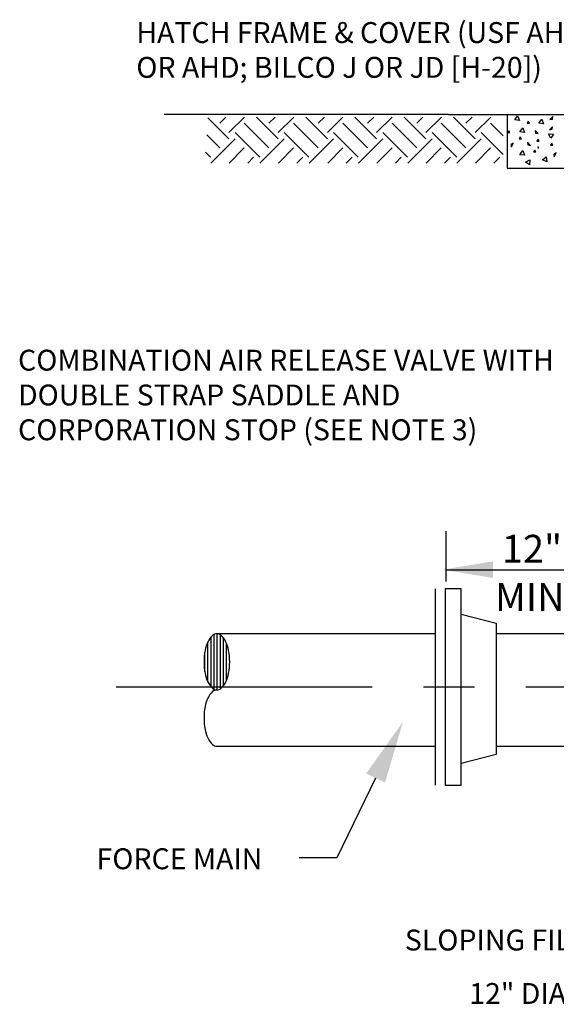
# Model space of a CAD drawing. Extents: x -44 to 294, y -64 to 104.
# Drawn here: x 194 to 195, y 43 to 45 of the extents above; entities that cross this region are included whole.
import ezdxf

# ---------------------------------------------------------------- set-up
doc = ezdxf.new("R2010")
doc.units = 0
doc.header["$LTSCALE"] = 0.5
doc.header["$MEASUREMENT"] = 0
doc.linetypes.add('CENTER', pattern=[2, 1.25, -0.25, 0.25, -0.25])
doc.layers.add('D09S', color=2, linetype='CONTINUOUS')
doc.styles.add('ROMANS', font='romans')

msp = doc.modelspace()

# ---------------------------------------------------------------- linework, layer by layer
at = {"layer": 'D09S'}
for p, q in [((194.9746, 44.97707), (194.28047, 44.97707)), ((194.43868, 44.91792), (194.3875, 44.9691)), ((194.41614, 44.95548), (194.43149, 44.97083)), ((194.43868, 44.93295), (194.47657, 44.97083)), ((194.55889, 44.91792), (194.50598, 44.97083)), ((194.53635, 44.95548), (194.5517, 44.97083)), ((194.55889, 44.93295), (194.59678, 44.97083)), ((194.6791, 44.91792), (194.62618, 44.97083)), ((194.65656, 44.95548), (194.67191, 44.97083)), ((194.6791, 44.93295), (194.71699, 44.97083)), ((194.79931, 44.91792), (194.74639, 44.97083)), ((194.77677, 44.95548), (194.79212, 44.97083)), ((194.79931, 44.93295), (194.83719, 44.97083)), ((194.91951, 44.91792), (194.8666, 44.97083)), ((194.89698, 44.95548), (194.91232, 44.97083)), ((194.91951, 44.93295), (194.9574, 44.97083)), ((194.9746, 44.97707), (195.47049, 44.97707)), ((195.03972, 44.91792), (194.98681, 44.97083)), ((195.01718, 44.95548), (195.03253, 44.97083)), ((195.03972, 44.93295), (195.07761, 44.97083)), ((195.11782, 44.97707), (195.11782, 44.84608)), ((195.13636, 44.96384), (195.14349, 44.97375)), ((195.14804, 44.96239), (195.13636, 44.96384)), ((195.14349, 44.97375), (195.14804, 44.96239)), ((195.16952, 44.96097), (195.16658, 44.95617)), ((195.17247, 44.95617), (195.16952, 44.96097)), ((195.19507, 44.95573), (195.2022, 44.96564)), ((195.2022, 44.96564), (195.20675, 44.95428)), ((195.22934, 44.9721), (195.22208, 44.9645)), ((195.22208, 44.9645), (195.22879, 44.96575)), ((195.22879, 44.96575), (195.22934, 44.9721)), ((194.53635, 44.89538), (194.47625, 44.95548)), ((194.65656, 44.89538), (194.59646, 44.95548)), ((194.77677, 44.89538), (194.71666, 44.95548)), ((194.89698, 44.89538), (194.83687, 44.95548)), ((195.01718, 44.89538), (194.95708, 44.95548)), ((195.10829, 44.92449), (195.07729, 44.95548)), ((195.12171, 44.93743), (195.11876, 44.93263)), ((195.12466, 44.93263), (195.12171, 44.93743)), ((195.14891, 44.93437), (195.15603, 44.94428)), ((195.15603, 44.94428), (195.16058, 44.93292)), ((195.16658, 44.95617), (195.17247, 44.95617)), ((195.18643, 44.93826), (195.18727, 44.93149)), ((195.19358, 44.93054), (195.18643, 44.93826)), ((195.20675, 44.95428), (195.19507, 44.95573)), ((195.2284, 44.94713), (195.22114, 44.93952)), ((195.22114, 44.93952), (195.22785, 44.94078)), ((195.22785, 44.94078), (195.2284, 44.94713)), ((194.41614, 44.89538), (194.38462, 44.9269)), ((194.39428, 44.8585), (194.45371, 44.91792)), ((194.51381, 44.87284), (194.45371, 44.93295)), ((194.51449, 44.8585), (194.57392, 44.91792)), ((194.63402, 44.87284), (194.57392, 44.93295)), ((194.6347, 44.8585), (194.69412, 44.91792)), ((194.75423, 44.87284), (194.69412, 44.93295)), ((194.75491, 44.8585), (194.81433, 44.91792)), ((194.87444, 44.87284), (194.81433, 44.93295)), ((194.87512, 44.8585), (194.93454, 44.91792)), ((194.99464, 44.87284), (194.93454, 44.93295)), ((194.99533, 44.8585), (195.05475, 44.91792)), ((195.10829, 44.87941), (195.05475, 44.93295)), ((195.11876, 44.93263), (195.12466, 44.93263)), ((195.15002, 44.92206), (195.14707, 44.91726)), ((195.14707, 44.91726), (195.15297, 44.91726)), ((195.16058, 44.93292), (195.14891, 44.93437)), ((195.15297, 44.91726), (195.15002, 44.92206)), ((195.18727, 44.93149), (195.19358, 44.93054)), ((195.1932, 44.91644), (195.19025, 44.91164)), ((195.19025, 44.91164), (195.19615, 44.91164)), ((195.19615, 44.91164), (195.1932, 44.91644)), ((195.22484, 44.91926), (195.21881, 44.92987)), ((195.21881, 44.92987), (195.23103, 44.92927)), ((195.23103, 44.92927), (195.22484, 44.91926)), ((194.43936, 44.8585), (194.47625, 44.89538)), ((194.55957, 44.8585), (194.59646, 44.89538)), ((194.67978, 44.8585), (194.71666, 44.89538)), ((194.79999, 44.8585), (194.83687, 44.89538)), ((194.9202, 44.8585), (194.95708, 44.89538)), ((195.0404, 44.8585), (195.07729, 44.89538)), ((195.13293, 44.90709), (195.1269, 44.90389)), ((195.1269, 44.90389), (195.12828, 44.89766)), ((195.12828, 44.89766), (195.13293, 44.90709)), ((195.14871, 44.87884), (195.15583, 44.88874)), ((195.15583, 44.88874), (195.16038, 44.87739)), ((195.17465, 44.90163), (195.16751, 44.90935)), ((195.16751, 44.90935), (195.16834, 44.90258)), ((195.16834, 44.90258), (195.17465, 44.90163)), ((195.18531, 44.8902), (195.18236, 44.8854)), ((195.18825, 44.8854), (195.18531, 44.8902)), ((195.19329, 44.89784), (195.19274, 44.89592)), ((195.19274, 44.89592), (195.19479, 44.89592)), ((195.19479, 44.89592), (195.19329, 44.89784)), ((195.22666, 44.90688), (195.22371, 44.90208)), ((195.22371, 44.90208), (195.22961, 44.90208)), ((195.22961, 44.90208), (195.22666, 44.90688)), ((194.3936, 44.87284), (194.38173, 44.88471)), ((194.48444, 44.8585), (194.49879, 44.87284)), ((194.60465, 44.8585), (194.61899, 44.87284)), ((194.72486, 44.8585), (194.7392, 44.87284)), ((194.84507, 44.8585), (194.85941, 44.87284)), ((194.96527, 44.8585), (194.97962, 44.87284)), ((195.08548, 44.8585), (195.09983, 44.87284)), ((195.16038, 44.87739), (195.14871, 44.87884)), ((195.1625, 44.86034), (195.17328, 44.86606)), ((195.17328, 44.86606), (195.17232, 44.85386)), ((195.18236, 44.8854), (195.18825, 44.8854)), ((195.20393, 44.86654), (195.21345, 44.87346)), ((195.21502, 44.86136), (195.20393, 44.86654)), ((195.21345, 44.87346), (195.21502, 44.86136)), ((195.23753, 44.88337), (195.2315, 44.88018)), ((195.2315, 44.88018), (195.23287, 44.87395)), ((195.23287, 44.87395), (195.23753, 44.88337)), ((195.11782, 44.84608), (195.38992, 44.84608)), ((195.17232, 44.85386), (195.1625, 44.86034)), ((194.96913, 43.83677), (194.96913, 43.95961)), ((194.96913, 43.8655), (195.39434, 43.8655)), ((194.94237, 43.81897), (194.94237, 43.33946)), ((195.00546, 43.81897), (194.96685, 43.81897)), ((194.96685, 43.81897), (194.96685, 43.33946)), ((195.00546, 43.75705), (195.00546, 43.81897)), ((195.00546, 43.39188), (195.00546, 43.75705)), ((195.00546, 43.75705), (195.09102, 43.73453)), ((195.09102, 43.73453), (195.09102, 43.41404)), ((194.38748, 43.59117), (194.38748, 43.68963)), ((194.39509, 43.57968), (194.39509, 43.70112)), ((194.40269, 43.57329), (194.40269, 43.70751)), ((194.94237, 43.70898), (194.40928, 43.70898)), ((194.4103, 43.57186), (194.4103, 43.70895)), ((194.41791, 43.57445), (194.41791, 43.70635)), ((194.42552, 43.58214), (194.42552, 43.69866)), ((195.38992, 43.70898), (195.09102, 43.70898)), ((194.37987, 43.61658), (194.37987, 43.66422)), ((194.43312, 43.59588), (194.43312, 43.68492)), ((194.40928, 43.43466), (194.94237, 43.43466)), ((195.09102, 43.43466), (195.38992, 43.43466)), ((195.09102, 43.41404), (195.00546, 43.39188)), ((195.00546, 43.33946), (195.00546, 43.39188)), ((194.79683, 43.35677), (194.7021, 43.16185)), ((194.96685, 43.33946), (195.00546, 43.33946)), ((194.7021, 43.16185), (194.61011, 43.16185))]:
    msp.add_line(p, q, dxfattribs=at)
at = {"layer": 'D09S', "linetype": 'CENTER'}
msp.add_line((194.1634, 43.57934), (198.35805, 43.57934), dxfattribs=at)
at = {"layer": 'D09S'}
for centre, radius, start, end in [((194.46899, 43.65152), 0.08998, 155.45702, 169.28941), ((194.43209, 43.66837), 0.04942, 132.21132, 155.45702), ((194.40928, 43.69351), 0.01547, 90, 132.21132), ((194.40928, 43.69351), 0.01547, 47.78868, 90), ((194.38647, 43.66837), 0.04942, 24.54298, 47.78868), ((194.34957, 43.65152), 0.08998, 10.71059, 24.54298), ((194.52776, 43.6404), 0.14979, 169.28941, 180), ((194.2908, 43.6404), 0.14979, 0, 10.71059), ((194.52776, 43.6404), 0.14979, 180, 190.71059), ((194.2908, 43.6404), 0.14979, 349.28941, 0), ((194.46899, 43.62929), 0.08998, 190.71059, 204.54298), ((194.43209, 43.61243), 0.04942, 204.54298, 227.78868), ((194.38647, 43.61243), 0.04942, 312.21132, 335.45702), ((194.34957, 43.62929), 0.08998, 335.45702, 349.28941), ((194.43209, 43.53121), 0.04942, 132.21132, 155.45702), ((194.40928, 43.58729), 0.01547, 227.78868, 270), ((194.40928, 43.55635), 0.01547, 90, 132.21132), ((194.40928, 43.58729), 0.01547, 270, 312.21132), ((194.46899, 43.51436), 0.08998, 155.45702, 169.28941), ((194.52776, 43.50324), 0.14979, 169.28941, 180), ((194.52776, 43.50324), 0.14979, 180, 190.71059), ((194.46899, 43.49213), 0.08998, 190.71059, 204.54298), ((194.43209, 43.47528), 0.04942, 204.54298, 227.78868), ((194.40928, 43.45013), 0.01547, 227.78868, 270)]:
    msp.add_arc(centre, radius, start, end, dxfattribs=at)
for points in [[(195.08369, 43.8451), (195.08369, 43.8859), (194.96129, 43.8655)], [(194.77389, 43.36791), (194.81976, 43.34562), (194.8637, 43.49438)]]:
    msp.add_solid(points, dxfattribs=at)

# ---------------------------------------------------------------- texts
at = {"layer": 'D09S', "style": 'ROMANS'}
for s, height, p in [('HATCH FRAME & COVER (USF AHS', 0.051, (194.21257, 45.15154)), ('OR AHD; BILCO J OR JD [H-20])', 0.051, (194.21257, 45.06654)), ('12"', 0.068, (195.10495, 43.8826)), ('MIN.', 0.068, (195.0883, 43.76471)), ('FORCE MAIN', 0.051, (194.1156, 43.1341)), ('SLOPING FILLET', 0.051, (194.86806, 42.93565)), ('12" DIA. DRAIN', 0.051, (195.02526, 42.80512))]:
    msp.add_text(s, height=height, dxfattribs=at).set_placement(p)
at = {"layer": 'D09S', "insert": (193.9239, 44.40255), "char_height": 0.051, "width": 1.377, "attachment_point": 1, "style": 'ROMANS'}
msp.add_mtext('COMBINATION AIR RELEASE VALVE WITH DOUBLE STRAP SADDLE AND CORPORATION STOP (SEE NOTE 3)', dxfattribs=at)

doc.saveas('drawing.dxf')
